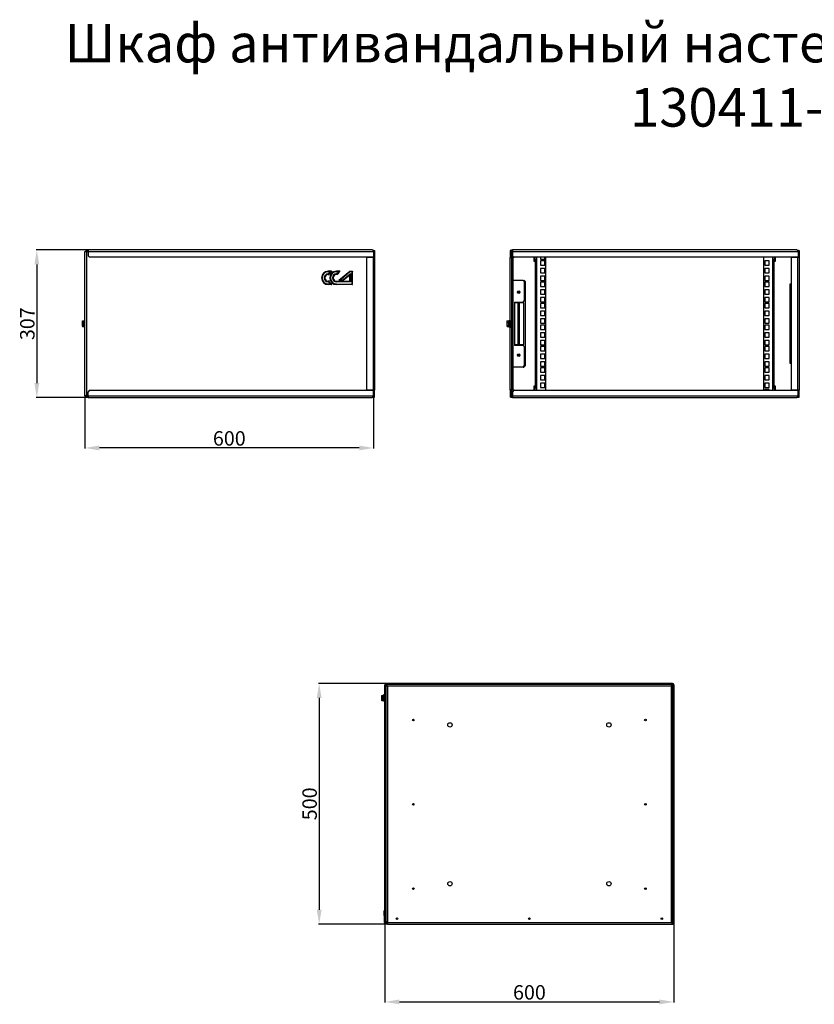
# Model space of a CAD drawing. Units: millimetres. Extents: x -130 to 3031, y 137 to 2181.
# Drawn here: x -130 to 1521, y 137 to 2181 of the extents above; entities that cross this region are included whole.
import ezdxf

# ---------------------------------------------------------------- set-up
doc = ezdxf.new("R2010")
doc.units = ezdxf.units.MM
doc.layers.add('Логотип', color=1, linetype='Continuous')
doc.layers.add('Размер мм', color=8, linetype='Continuous')
doc.styles.get("Standard").update_dxf_attribs({"font": 'arial.ttf'})
doc.dimstyles.new('Аннотативный', dxfattribs={"dimscale": 0, "dimtxt": 30, "dimasz": 30, "dimexe": 1.25, "dimexo": 0.625, "dimtad": 1, "dimdec": 0, "dimtxsty": 'Standard', "dimcen": 2.5, "dimadec": 0, "dimazin": 0, "dimtfac": 1, "dimtdec": 0, "dimtmove": 0, "dimatfit": 3, "dimfxl": 1, "dimarcsym": 0})

# ---------------------------------------------------------------- blocks, each defined once
blk = doc.blocks.new('*D22')
at = {"layer": 'Defpoints', "color": 0, "transparency": 16777216}
for p in [(5.7, 1400.4), (605.3, 1399.9), (5.7, 1292.2)]:
    blk.add_point(p, dxfattribs=at)
at = {"layer": 'Размер мм', "color": 0, "lineweight": -2, "transparency": 16777216}
for p, q in [((5.7, 1399.8), (5.7, 1291)), ((605.3, 1399.3), (605.3, 1291)), ((575.3, 1292.2), (35.7, 1292.2))]:
    blk.add_line(p, q, dxfattribs=at)
at = {"layer": 'Размер мм', "color": 0, "transparency": 16777216}
for points in [[(35.7, 1297.2), (35.7, 1287.2), (5.7, 1292.2)], [(575.3, 1297.2), (575.3, 1287.2), (605.3, 1292.2)]]:
    blk.add_solid(points, dxfattribs=at)
at = {"layer": 'Размер мм', "color": 0, "lineweight": 0, "transparency": 16777216, "insert": (305.5, 1308.2), "char_height": 30, "attachment_point": 5}
blk.add_mtext('600', dxfattribs=at)
blk = doc.blocks.new('*D23')
at = {"layer": 'Defpoints', "color": 0, "transparency": 16777216}
for p in [(12.3, 1703.4), (-94.3, 1396.9), (12.3, 1396.9)]:
    blk.add_point(p, dxfattribs=at)
at = {"layer": 'Размер мм', "color": 0, "lineweight": -2, "transparency": 16777216}
for p, q in [((11.7, 1703.4), (-95.5, 1703.4)), ((-94.3, 1673.4), (-94.3, 1426.9)), ((11.7, 1396.9), (-95.5, 1396.9))]:
    blk.add_line(p, q, dxfattribs=at)
at = {"layer": 'Размер мм', "color": 0, "transparency": 16777216}
for points in [[(-99.3, 1673.4), (-89.3, 1673.4), (-94.3, 1703.4)], [(-99.3, 1426.9), (-89.3, 1426.9), (-94.3, 1396.9)]]:
    blk.add_solid(points, dxfattribs=at)
at = {"layer": 'Размер мм', "color": 0, "lineweight": 0, "transparency": 16777216, "insert": (-110.2, 1550.2), "char_height": 30, "attachment_point": 5, "rotation": 90}
blk.add_mtext('307', dxfattribs=at)
blk = doc.blocks.new('*D25')
at = {"layer": 'Defpoints', "color": 0, "transparency": 16777216}
for p in [(631.9, 803.4), (492.2, 303.4), (633.9, 303.4)]:
    blk.add_point(p, dxfattribs=at)
at = {"layer": 'Размер мм', "color": 0, "lineweight": -2, "transparency": 16777216}
for p, q in [((631.3, 803.4), (490.9, 803.4)), ((492.2, 773.4), (492.2, 333.4)), ((633.3, 303.4), (490.9, 303.4))]:
    blk.add_line(p, q, dxfattribs=at)
at = {"layer": 'Размер мм', "color": 0, "transparency": 16777216}
for points in [[(487.2, 773.4), (497.2, 773.4), (492.2, 803.4)], [(487.2, 333.4), (497.2, 333.4), (492.2, 303.4)]]:
    blk.add_solid(points, dxfattribs=at)
at = {"layer": 'Размер мм', "color": 0, "lineweight": 0, "transparency": 16777216, "insert": (476.2, 553.4), "char_height": 30, "attachment_point": 5, "rotation": 90}
blk.add_mtext('500', dxfattribs=at)
blk = doc.blocks.new('*D26')
at = {"layer": 'Defpoints', "color": 0, "transparency": 16777216}
for p in [(628.9, 309.4), (1228.9, 306.4), (1228.9, 142.2)]:
    blk.add_point(p, dxfattribs=at)
at = {"layer": 'Размер мм', "color": 0, "lineweight": -2, "transparency": 16777216}
for p, q in [((628.9, 308.7), (628.9, 140.9)), ((1228.9, 305.7), (1228.9, 140.9)), ((658.9, 142.2), (1198.9, 142.2))]:
    blk.add_line(p, q, dxfattribs=at)
at = {"layer": 'Размер мм', "color": 0, "transparency": 16777216}
for points in [[(658.9, 147.2), (658.9, 137.2), (628.9, 142.2)], [(1198.9, 147.2), (1198.9, 137.2), (1228.9, 142.2)]]:
    blk.add_solid(points, dxfattribs=at)
at = {"layer": 'Размер мм', "color": 0, "lineweight": 0, "transparency": 16777216, "insert": (928.9, 158.1), "char_height": 30, "attachment_point": 5}
blk.add_mtext('600', dxfattribs=at)

msp = doc.modelspace()

# ---------------------------------------------------------------- linework, layer by layer
at = {"linetype": 'Continuous', "lineweight": 25}
for p, q in [((5.7, 1400.4), (5.7, 1699.9)), ((5.7, 1699.9), (8.7, 1699.9)), ((7.3, 1702.4), (7.3, 1699.9)), ((8.8, 1702.4), (7.3, 1702.4)), ((8.7, 1699.9), (8.7, 1400.4)), ((12.3, 1699.9), (8.7, 1699.9)), ((8.8, 1699.9), (8.8, 1702.4)), ((10.1, 1702.4), (8.8, 1702.4)), ((10.8, 1700.4), (9.3, 1700.4)), ((9.3, 1699.9), (9.3, 1700.4)), ((10.8, 1699.9), (10.8, 1700.4)), ((10.8, 1700.4), (11.8, 1700.4)), ((11.8, 1699.9), (11.8, 1701.8)), ((12.3, 1703.4), (12.3, 1700.4)), ((602.3, 1703.4), (12.3, 1703.4)), ((12.3, 1700.4), (605.3, 1700.4)), ((12.3, 1700.4), (12.3, 1691.4)), ((605.8, 1702.4), (604.3, 1702.4)), ((605.3, 1700.4), (605.3, 1688.4)), ((605.8, 1702.4), (605.8, 1688.4)), ((605.8, 1702.4), (607.3, 1702.4)), ((607.3, 1702.4), (607.3, 1688.4)), ((889.1, 1702.4), (889.1, 1688.2)), ((890.6, 1702.4), (889.1, 1702.4)), ((890.6, 1688.2), (890.6, 1702.4)), ((891.9, 1702.4), (890.6, 1702.4)), ((892.6, 1700.4), (891.1, 1700.4)), ((891.1, 1688.4), (891.1, 1700.4)), ((892.6, 1688.4), (892.6, 1700.4)), ((892.6, 1700.4), (893.6, 1700.4)), ((893.6, 1698.9), (893.6, 1701.8)), ((893.6, 1691.4), (893.6, 1698.9)), ((893.6, 1698.9), (894.1, 1698.9)), ((894.1, 1703.4), (894.1, 1700.4)), ((1484.1, 1703.4), (894.1, 1703.4)), ((894.1, 1700.4), (1487.1, 1700.4)), ((894.1, 1700.4), (894.1, 1691.4)), ((1487.6, 1702.4), (1486.1, 1702.4)), ((1487.1, 1700.4), (1487.1, 1688.4)), ((1487.6, 1702.4), (1487.6, 1688.4)), ((1487.6, 1702.4), (1489.1, 1702.4)), ((1489.1, 1702.4), (1489.1, 1688.4)), ((12.3, 1691.4), (15.3, 1688.4)), ((605.3, 1688.4), (15.3, 1688.4)), ((590.8, 1688.4), (590.8, 1411.9)), ((590.8, 1688.4), (604.3, 1688.4)), ((604.3, 1688.4), (604.3, 1411.9)), ((605.3, 1688.4), (607.3, 1688.4)), ((607.3, 1688.4), (607.3, 1411.9)), ((890.6, 1688.2), (889.1, 1688.2)), ((889.1, 1688.2), (889.1, 1687.4)), ((889.1, 1687.4), (892.1, 1687.4)), ((889.1, 1412.9), (889.1, 1687.4)), ((890.6, 1687.4), (890.6, 1688.2)), ((891.1, 1688.4), (892.6, 1688.4)), ((892.1, 1687.4), (892.1, 1688.4)), ((892.1, 1412.9), (892.1, 1687.4)), ((895.1, 1687.4), (892.1, 1687.4)), ((892.6, 1688.4), (896.6, 1688.4)), ((893.6, 1691.4), (896.6, 1688.4)), ((894.1, 1691.4), (897.1, 1688.4)), ((895.1, 1412.9), (895.1, 1687.4)), ((896.6, 1688.4), (897.1, 1688.4)), ((1487.1, 1688.4), (897.1, 1688.4)), ((939.1, 1684.4), (939.1, 1688.4)), ((939.1, 1684.4), (940.6, 1684.4)), ((939.1, 1679.4), (939.1, 1684.4)), ((940.6, 1679.4), (939.1, 1679.4)), ((940.6, 1684.4), (940.6, 1688.4)), ((940.6, 1684.4), (940.6, 1679.4)), ((940.6, 1679.4), (940.6, 1420.9)), ((943.6, 1688.4), (943.6, 1411.9)), ((960.6, 1680.8), (951.6, 1680.8)), ((951.6, 1680.8), (951.6, 1671.8)), ((960.6, 1671.8), (960.6, 1680.8)), ((963.1, 1411.9), (963.1, 1688.4)), ((1415.1, 1688.4), (1415.1, 1411.9)), ((1426.6, 1680.8), (1417.6, 1680.8)), ((1417.6, 1680.8), (1417.6, 1671.8)), ((1426.6, 1671.8), (1426.6, 1680.8)), ((1434.6, 1411.9), (1434.6, 1688.4)), ((1437.6, 1688.4), (1437.6, 1684.4)), ((1437.6, 1684.4), (1439.1, 1684.4)), ((1437.6, 1679.4), (1437.6, 1684.4)), ((1437.6, 1420.9), (1437.6, 1679.4)), ((1439.1, 1679.4), (1437.6, 1679.4)), ((1439.1, 1688.4), (1439.1, 1684.4)), ((1439.1, 1684.4), (1439.1, 1679.4)), ((1472.6, 1688.4), (1472.6, 1411.9)), ((1472.6, 1688.4), (1486.1, 1688.4)), ((1486.1, 1688.4), (1486.1, 1411.9)), ((1487.1, 1688.4), (1489.1, 1688.4)), ((1489.1, 1688.4), (1489.1, 1411.9)), ((951.6, 1671.8), (960.6, 1671.8)), ((960.6, 1664.9), (951.6, 1664.9)), ((951.6, 1664.9), (951.6, 1655.9)), ((951.6, 1655.9), (960.6, 1655.9)), ((960.6, 1655.9), (960.6, 1664.9)), ((1417.6, 1671.8), (1426.6, 1671.8)), ((1426.6, 1664.9), (1417.6, 1664.9)), ((1417.6, 1664.9), (1417.6, 1655.9)), ((1417.6, 1655.9), (1426.6, 1655.9)), ((1426.6, 1655.9), (1426.6, 1664.9)), ((915.6, 1640.2), (895.1, 1640.2)), ((918.6, 1637.2), (915.6, 1640.2)), ((915.6, 1640.2), (917.6, 1640.2)), ((920.6, 1637.2), (917.6, 1640.2)), ((918.6, 1598.2), (918.6, 1637.2)), ((920.6, 1463.2), (920.6, 1637.2)), ((960.6, 1649), (951.6, 1649)), ((951.6, 1649), (951.6, 1640)), ((951.6, 1640), (960.6, 1640)), ((960.6, 1636.3), (951.6, 1636.3)), ((951.6, 1636.3), (951.6, 1627.3)), ((960.6, 1640), (960.6, 1649)), ((960.6, 1627.3), (960.6, 1636.3)), ((1426.6, 1649), (1417.6, 1649)), ((1417.6, 1649), (1417.6, 1640)), ((1417.6, 1640), (1426.6, 1640)), ((1426.6, 1636.3), (1417.6, 1636.3)), ((1417.6, 1636.3), (1417.6, 1627.3)), ((1426.6, 1640), (1426.6, 1649)), ((1426.6, 1627.3), (1426.6, 1636.3)), ((951.6, 1627.3), (960.6, 1627.3)), ((960.6, 1620.4), (951.6, 1620.4)), ((951.6, 1620.4), (951.6, 1611.4)), ((960.6, 1611.4), (960.6, 1620.4)), ((1417.6, 1627.3), (1426.6, 1627.3)), ((1426.6, 1620.4), (1417.6, 1620.4)), ((1417.6, 1620.4), (1417.6, 1611.4)), ((1426.6, 1611.4), (1426.6, 1620.4)), ((1470.6, 1632.7), (1472.6, 1632.7)), ((1470.6, 1467.7), (1470.6, 1632.7)), ((897.6, 1595.2), (915.6, 1595.2)), ((897.6, 1595.2), (897.6, 1505.2)), ((915.6, 1595.2), (918.6, 1598.2)), ((951.6, 1611.4), (960.6, 1611.4)), ((960.6, 1604.5), (951.6, 1604.5)), ((951.6, 1604.5), (951.6, 1595.5)), ((951.6, 1595.5), (960.6, 1595.5)), ((960.6, 1595.5), (960.6, 1604.5)), ((1417.6, 1611.4), (1426.6, 1611.4)), ((1426.6, 1604.5), (1417.6, 1604.5)), ((1417.6, 1604.5), (1417.6, 1595.5)), ((1417.6, 1595.5), (1426.6, 1595.5)), ((1426.6, 1595.5), (1426.6, 1604.5)), ((917.1, 1593.2), (897.6, 1593.2)), ((905.6, 1507.2), (905.6, 1593.2)), ((907.6, 1593.2), (907.6, 1507.2)), ((917.1, 1507.2), (917.1, 1593.2)), ((960.6, 1591.8), (951.6, 1591.8)), ((951.6, 1591.8), (951.6, 1582.8)), ((951.6, 1582.8), (960.6, 1582.8)), ((960.6, 1575.9), (951.6, 1575.9)), ((951.6, 1575.9), (951.6, 1566.9)), ((960.6, 1582.8), (960.6, 1591.8)), ((960.6, 1566.9), (960.6, 1575.9)), ((1426.6, 1591.8), (1417.6, 1591.8)), ((1417.6, 1591.8), (1417.6, 1582.8)), ((1417.6, 1582.8), (1426.6, 1582.8)), ((1426.6, 1575.9), (1417.6, 1575.9)), ((1417.6, 1575.9), (1417.6, 1566.9)), ((1426.6, 1582.8), (1426.6, 1591.8)), ((1426.6, 1566.9), (1426.6, 1575.9)), ((0.7, 1555.7), (0.1, 1554.7)), ((0.1, 1554.7), (0.1, 1546.1)), ((0.7, 1555.7), (0.8, 1555.9)), ((0.8, 1555.9), (4.1, 1555.9)), ((5.7, 1556.4), (4.1, 1556.4)), ((4.1, 1543.9), (4.1, 1556.4)), ((882.5, 1555.7), (881.9, 1554.7)), ((881.9, 1554.7), (881.9, 1546.1)), ((882.5, 1555.7), (882.6, 1555.9)), ((882.6, 1555.9), (885.9, 1555.9)), ((887.5, 1556.4), (885.9, 1556.4)), ((885.9, 1543.9), (885.9, 1556.4)), ((889, 1556.4), (887.5, 1556.4)), ((887.5, 1543.9), (887.5, 1556.4)), ((889.1, 1557.1), (889, 1557.1)), ((889, 1557.1), (889, 1556.9)), ((889, 1556.9), (889.1, 1556.9)), ((889, 1556.9), (889, 1550.6)), ((889, 1556.6), (889, 1556.6)), ((889, 1556.5), (889, 1556.6)), ((889, 1556.5), (889, 1556.5)), ((889, 1550.1), (889, 1556.5)), ((951.6, 1566.9), (960.6, 1566.9)), ((960.6, 1560), (951.6, 1560)), ((951.6, 1560), (951.6, 1551)), ((960.6, 1551), (960.6, 1560)), ((1417.6, 1566.9), (1426.6, 1566.9)), ((1426.6, 1560), (1417.6, 1560)), ((1417.6, 1560), (1417.6, 1551)), ((1426.6, 1551), (1426.6, 1560)), ((0.1, 1546.1), (0.1, 1545.7)), ((0.1, 1545.7), (0.7, 1544.6)), ((0.8, 1552.7), (4.1, 1552.7)), ((0.8, 1546.9), (4.1, 1546.9)), ((0.8, 1544.4), (4.1, 1544.4)), ((4.1, 1543.9), (5.7, 1543.9)), ((881.9, 1546.1), (881.9, 1545.7)), ((881.9, 1545.7), (882.5, 1544.6)), ((882.6, 1552.7), (885.9, 1552.7)), ((882.6, 1546.9), (885.9, 1546.9)), ((882.6, 1544.4), (885.9, 1544.4)), ((885.9, 1543.9), (887.5, 1543.9)), ((887.5, 1543.9), (889, 1543.9)), ((889, 1550.6), (889.1, 1550.6)), ((889, 1550.6), (889, 1549.7)), ((889, 1549.7), (889, 1550.1)), ((889, 1550.1), (889, 1550.1)), ((889, 1549.7), (889.1, 1549.7)), ((889, 1549.7), (889, 1549.2)), ((889, 1549.7), (889, 1549.7)), ((889, 1549.2), (889, 1549.7)), ((889, 1549.2), (889.1, 1549.2)), ((889, 1549.2), (889, 1548.3)), ((889, 1548.8), (889, 1549.2)), ((889, 1549.2), (889, 1549.2)), ((889, 1548.8), (889, 1548.8)), ((889, 1542.4), (889, 1548.8)), ((889, 1548.3), (889.1, 1548.3)), ((889, 1548.3), (889, 1542)), ((889, 1542.4), (889, 1542.4)), ((889, 1542.3), (889, 1542.4)), ((889, 1542.3), (889, 1542.3)), ((889, 1542), (889.1, 1542)), ((889, 1542), (889, 1541.8)), ((889, 1541.8), (889.1, 1541.8)), ((951.6, 1551), (960.6, 1551)), ((960.6, 1547.3), (951.6, 1547.3)), ((951.6, 1547.3), (951.6, 1538.3)), ((951.6, 1538.3), (960.6, 1538.3)), ((960.6, 1538.3), (960.6, 1547.3)), ((1417.6, 1551), (1426.6, 1551)), ((1426.6, 1547.3), (1417.6, 1547.3)), ((1417.6, 1547.3), (1417.6, 1538.3)), ((1417.6, 1538.3), (1426.6, 1538.3)), ((1426.6, 1538.3), (1426.6, 1547.3)), ((960.6, 1531.4), (951.6, 1531.4)), ((951.6, 1531.4), (951.6, 1522.4)), ((951.6, 1522.4), (960.6, 1522.4)), ((951.6, 1515.5), (951.6, 1506.5)), ((960.6, 1515.5), (951.6, 1515.5)), ((960.6, 1522.4), (960.6, 1531.4)), ((960.6, 1506.5), (960.6, 1515.5)), ((1426.6, 1531.4), (1417.6, 1531.4)), ((1417.6, 1531.4), (1417.6, 1522.4)), ((1417.6, 1522.4), (1426.6, 1522.4)), ((1426.6, 1515.5), (1417.6, 1515.5)), ((1417.6, 1515.5), (1417.6, 1506.5)), ((1426.6, 1522.4), (1426.6, 1531.4)), ((1426.6, 1506.5), (1426.6, 1515.5)), ((897.6, 1507.2), (917.1, 1507.2)), ((915.6, 1505.2), (897.6, 1505.2)), ((918.6, 1502.2), (915.6, 1505.2)), ((918.6, 1463.2), (918.6, 1502.2)), ((951.6, 1506.5), (960.6, 1506.5)), ((960.6, 1502.8), (951.6, 1502.8)), ((951.6, 1502.8), (951.6, 1493.8)), ((951.6, 1493.8), (960.6, 1493.8)), ((960.6, 1493.8), (960.6, 1502.8)), ((1417.6, 1506.5), (1426.6, 1506.5)), ((1426.6, 1502.8), (1417.6, 1502.8)), ((1417.6, 1502.8), (1417.6, 1493.8)), ((1417.6, 1493.8), (1426.6, 1493.8)), ((1426.6, 1493.8), (1426.6, 1502.8)), ((951.6, 1486.9), (951.6, 1477.9)), ((960.6, 1486.9), (951.6, 1486.9)), ((951.6, 1477.9), (960.6, 1477.9)), ((960.6, 1477.9), (960.6, 1486.9)), ((1417.6, 1486.9), (1417.6, 1477.9)), ((1426.6, 1486.9), (1417.6, 1486.9)), ((1417.6, 1477.9), (1426.6, 1477.9)), ((1426.6, 1477.9), (1426.6, 1486.9)), ((915.6, 1460.2), (895.1, 1460.2)), ((915.6, 1460.2), (918.6, 1463.2)), ((915.6, 1460.2), (917.6, 1460.2)), ((917.6, 1460.2), (920.6, 1463.2)), ((960.6, 1471), (951.6, 1471)), ((951.6, 1471), (951.6, 1462)), ((951.6, 1462), (960.6, 1462)), ((960.6, 1458.3), (951.6, 1458.3)), ((951.6, 1458.3), (951.6, 1449.3)), ((960.6, 1462), (960.6, 1471)), ((960.6, 1449.3), (960.6, 1458.3)), ((1426.6, 1471), (1417.6, 1471)), ((1417.6, 1471), (1417.6, 1462)), ((1417.6, 1462), (1426.6, 1462)), ((1426.6, 1458.3), (1417.6, 1458.3)), ((1417.6, 1458.3), (1417.6, 1449.3)), ((1426.6, 1462), (1426.6, 1471)), ((1426.6, 1449.3), (1426.6, 1458.3)), ((1472.6, 1467.7), (1470.6, 1467.7)), ((951.6, 1449.3), (960.6, 1449.3)), ((960.6, 1442.4), (951.6, 1442.4)), ((951.6, 1442.4), (951.6, 1433.4)), ((951.6, 1433.4), (960.6, 1433.4)), ((960.6, 1433.4), (960.6, 1442.4)), ((1417.6, 1449.3), (1426.6, 1449.3)), ((1417.6, 1442.4), (1417.6, 1433.4)), ((1426.6, 1442.4), (1417.6, 1442.4)), ((1417.6, 1433.4), (1426.6, 1433.4)), ((1426.6, 1433.4), (1426.6, 1442.4)), ((15.3, 1411.9), (12.3, 1408.9)), ((15.3, 1411.9), (605.3, 1411.9)), ((604.3, 1411.9), (590.8, 1411.9)), ((605.3, 1399.9), (605.3, 1411.9)), ((607.3, 1411.9), (605.3, 1411.9)), ((605.8, 1411.9), (605.8, 1397.9)), ((607.3, 1397.9), (607.3, 1411.9)), ((892.1, 1412.9), (889.1, 1412.9)), ((889.1, 1412.9), (889.1, 1412.2)), ((889.1, 1412.2), (889.1, 1397.9)), ((890.6, 1412.2), (889.1, 1412.2)), ((890.6, 1412.2), (890.6, 1412.9)), ((890.6, 1397.9), (890.6, 1412.2)), ((892.6, 1411.9), (891.1, 1411.9)), ((891.1, 1399.9), (891.1, 1411.9)), ((892.1, 1412.9), (895.1, 1412.9)), ((892.1, 1411.9), (892.1, 1412.9)), ((892.6, 1399.9), (892.6, 1411.9)), ((896.6, 1411.9), (892.6, 1411.9)), ((896.6, 1411.9), (893.6, 1408.9)), ((897.1, 1411.9), (894.1, 1408.9)), ((897.1, 1411.9), (896.6, 1411.9)), ((897.1, 1411.9), (1487.1, 1411.9)), ((939.1, 1415.9), (939.1, 1420.9)), ((939.1, 1420.9), (940.6, 1420.9)), ((939.1, 1411.9), (939.1, 1415.9)), ((940.6, 1415.9), (939.1, 1415.9)), ((940.6, 1420.9), (940.6, 1415.9)), ((940.6, 1411.9), (940.6, 1415.9)), ((951.6, 1426.5), (951.6, 1417.5)), ((960.6, 1426.5), (951.6, 1426.5)), ((951.6, 1417.5), (960.6, 1417.5)), ((960.6, 1417.5), (960.6, 1426.5)), ((1426.6, 1426.5), (1417.6, 1426.5)), ((1417.6, 1426.5), (1417.6, 1417.5)), ((1417.6, 1417.5), (1426.6, 1417.5)), ((1426.6, 1417.5), (1426.6, 1426.5)), ((1437.6, 1420.9), (1439.1, 1420.9)), ((1437.6, 1415.9), (1437.6, 1420.9)), ((1439.1, 1415.9), (1437.6, 1415.9)), ((1437.6, 1415.9), (1437.6, 1411.9)), ((1439.1, 1420.9), (1439.1, 1415.9)), ((1439.1, 1415.9), (1439.1, 1411.9)), ((1486.1, 1411.9), (1472.6, 1411.9)), ((1487.1, 1399.9), (1487.1, 1411.9)), ((1489.1, 1411.9), (1487.1, 1411.9)), ((1487.6, 1411.9), (1487.6, 1397.9)), ((1489.1, 1397.9), (1489.1, 1411.9)), ((8.7, 1400.4), (5.7, 1400.4)), ((7.3, 1400.4), (7.3, 1397.9)), ((8.8, 1397.9), (7.3, 1397.9)), ((8.7, 1400.4), (12.3, 1400.4)), ((8.8, 1397.9), (8.8, 1400.4)), ((8.8, 1397.9), (10.1, 1397.9)), ((9.3, 1399.9), (9.3, 1400.4)), ((10.8, 1399.9), (10.8, 1400.4)), ((11.8, 1399.9), (10.8, 1399.9)), ((11.8, 1400.4), (11.8, 1398.5)), ((12.3, 1399.9), (12.3, 1408.9)), ((605.3, 1399.9), (12.3, 1399.9)), ((12.3, 1399.9), (12.3, 1396.9)), ((12.3, 1396.9), (602.3, 1396.9)), ((604.3, 1397.9), (605.8, 1397.9)), ((605.8, 1397.9), (607.3, 1397.9)), ((890.6, 1397.9), (889.1, 1397.9)), ((890.6, 1397.9), (891.9, 1397.9)), ((893.6, 1399.9), (892.6, 1399.9)), ((893.6, 1408.9), (893.6, 1401.4)), ((893.6, 1401.4), (893.6, 1398.5)), ((894.1, 1401.4), (893.6, 1401.4)), ((894.1, 1399.9), (894.1, 1408.9)), ((1487.1, 1399.9), (894.1, 1399.9)), ((894.1, 1399.9), (894.1, 1396.9)), ((894.1, 1396.9), (1484.1, 1396.9)), ((1486.1, 1397.9), (1487.6, 1397.9)), ((1487.6, 1397.9), (1489.1, 1397.9)), ((630.4, 800.4), (628.9, 800.4)), ((628.9, 309.4), (628.9, 800.4)), ((630.4, 309.4), (630.4, 800.4)), ((630.9, 801.4), (630.9, 799.9)), ((1226.9, 801.4), (630.9, 801.4)), ((630.9, 799.8), (631.4, 799.8)), ((630.9, 799.8), (630.9, 309.4)), ((631.9, 801.9), (631.9, 803.4)), ((1225.9, 803.4), (631.9, 803.4)), ((1225.9, 801.9), (631.9, 801.9)), ((633.9, 798.4), (1223.9, 798.4)), ((633.9, 798.4), (633.9, 309.4)), ((1223.9, 306.4), (1223.9, 798.4)), ((1225.9, 801.9), (1225.9, 803.4)), ((1226.9, 799.8), (1226.4, 799.8)), ((1226.9, 801.4), (1226.9, 799.9)), ((1226.9, 305), (1226.9, 799.8)), ((1227.4, 800.4), (1228.9, 800.4)), ((1227.4, 800.4), (1227.4, 306.4)), ((1228.9, 800.4), (1228.9, 306.4)), ((622, 778.4), (621.7, 777.9)), ((621.7, 777.9), (621.7, 768.9)), ((622.5, 778.6), (625.7, 778.6)), ((622.5, 778.2), (625.7, 778.2)), ((627.3, 779.6), (625.7, 779.6)), ((625.7, 779.6), (625.7, 779.6)), ((625.7, 767.1), (625.7, 779.6)), ((628.9, 779.6), (627.3, 779.6)), ((627.3, 779.6), (627.3, 779.6)), ((627.3, 767.1), (627.3, 779.6)), ((627.3, 767.1), (627.3, 779.6)), ((630.9, 778.9), (630.4, 778.9)), ((621.7, 768.9), (622, 768.3)), ((622.5, 768.2), (622.1, 768.4)), ((622.5, 773), (625.7, 773)), ((622.5, 768.2), (625.7, 768.2)), ((625.7, 767.1), (627.3, 767.1)), ((627.3, 767.1), (628.9, 767.1)), ((628.9, 760.4), (628.8, 760.4)), ((628.8, 759.6), (628.8, 760.4)), ((628.9, 759.6), (628.8, 759.6)), ((628.8, 748.6), (628.8, 759.6)), ((628.9, 760.9), (628.9, 760.9)), ((628.9, 760.9), (628.9, 759.4)), ((628.9, 759.4), (628.9, 759.4)), ((628.9, 759.4), (628.9, 748.4)), ((630.4, 767.9), (630.9, 767.9)), ((628.9, 748.6), (628.8, 748.6)), ((628.8, 748.4), (628.8, 748.6)), ((628.9, 748.4), (628.8, 748.4)), ((628.9, 748.4), (628.9, 748.4)), ((628.9, 748.4), (628.9, 747.9)), ((628.9, 747.9), (628.9, 747.9)), ((630.4, 748.4), (630.9, 748.4)), ((630.9, 739.4), (630.4, 739.4)), ((1227.4, 748.4), (1226.9, 748.4)), ((1226.9, 739.4), (1227.4, 739.4)), ((630.9, 635.4), (630.4, 635.4)), ((1226.9, 635.4), (1227.4, 635.4)), ((630.4, 626.4), (630.9, 626.4)), ((1227.4, 626.4), (1226.9, 626.4)), ((630.9, 416.9), (630.4, 416.9)), ((630.4, 396.9), (630.9, 396.9)), ((630.4, 364.9), (630.9, 364.9)), ((627.3, 331.4), (628.8, 331.4)), ((627.3, 321.4), (627.3, 331.4)), ((628.8, 331.4), (628.8, 321.4)), ((630.4, 344.9), (630.9, 344.9)), ((630.9, 334.4), (630.4, 334.4)), ((630.9, 332.9), (630.4, 332.9)), ((628.8, 321.4), (627.3, 321.4)), ((627.3, 321.4), (627.3, 308.4)), ((628.8, 308.4), (627.3, 308.4)), ((628.8, 321.4), (628.8, 308.4)), ((630.4, 309.4), (628.9, 309.4)), ((630.3, 305.4), (630.3, 306.9)), ((633.9, 306.9), (630.3, 306.9)), ((630.9, 309.4), (633.9, 309.4)), ((633.4, 308.4), (633.4, 309.4)), ((633.4, 308.4), (633.9, 308.4)), ((633.9, 309.4), (633.9, 306.4)), ((633.9, 305.4), (630.3, 305.4)), ((1223.9, 306.4), (633.9, 306.4)), ((633.9, 306.4), (633.9, 303.4)), ((633.9, 303.4), (1226.9, 303.4)), ((1224.8, 305.8), (1224.8, 305.8)), ((1226.4, 305), (1226.9, 305)), ((1226.9, 303.4), (1226.9, 304.9)), ((1227.4, 306.4), (1228.9, 306.4))]:
    msp.add_line(p, q, dxfattribs=at)
at = {"linetype": 'Continuous'}
for p, q in [((951.6, 1688.4), (951.6, 1684.5)), ((951.6, 1684.5), (960.6, 1684.5)), ((960.6, 1684.5), (960.6, 1688.4)), ((1417.6, 1413.8), (1417.6, 1411.9)), ((1426.6, 1413.8), (1417.6, 1413.8)), ((1426.6, 1411.9), (1426.6, 1413.8))]:
    msp.add_line(p, q, dxfattribs=at)
at = {"linetype": 'Continuous', "lineweight": 25, "flags": 128}
for points in [[(1223.9, 798.4), (1223.9, 798.4)], [(630.4, 309.8), (630.8, 309.6), (630.9, 309.6)], [(1225.9, 304.9), (1226.2, 304.9), (1226.4, 305)]]:
    msp.add_lwpolyline(points, dxfattribs=at)
at = {"linetype": 'Continuous', "lineweight": 25}
for centre, radius in [((906.6, 1615.7), 2.7), ((906.6, 1615.7), 2.72), ((906.6, 1615.7), 1.5), ((906.6, 1484.7), 2.7), ((906.6, 1484.7), 2.72), ((906.6, 1484.7), 1.5), ((687.9, 727.4), 1.75), ((763.9, 717.4), 4.5), ((1093.9, 717.4), 4.5), ((1169.9, 727.4), 1.75), ((687.9, 552.4), 1.75), ((1169.9, 552.4), 1.75), ((763.9, 387.4), 4.5), ((1093.9, 387.4), 4.5), ((687.9, 377.4), 1.75), ((1169.9, 377.4), 1.75), ((653.9, 314.9), 1.65), ((928.9, 314.9), 1.65), ((1203.9, 314.9), 1.65)]:
    msp.add_circle(centre, radius, dxfattribs=at)
for centre, radius, start, end in [((12.3, 1700.4), 3, 90, 180), ((12.3, 1700.4), 1.5, 90, 180), ((894.1, 1700.4), 3, 90, 180), ((894.1, 1700.4), 1.5, 90, 180), ((12.3, 1399.9), 3, 180, 270), ((12.3, 1399.9), 1.5, 180, 270), ((894.1, 1399.9), 3, 180, 270), ((894.1, 1399.9), 1.5, 180, 270), ((631.9, 800.4), 3, 90, 180), ((631.9, 800.4), 1.5, 90, 180), ((1225.9, 800.4), 3, 0, 90), ((1225.9, 800.4), 1.5, 0, 90), ((632.4, 739.4), 2, 180, 221.4096), ((1225.4, 739.4), 2, 318.5904, 0), ((632.4, 635.4), 2, 138.5904, 180), ((1225.4, 635.4), 2, 0, 41.4096), ((633.4, 416.9), 3, 146.4427, 180), ((630.3, 331.4), 3, 117.4016, 180), ((630.3, 331.4), 1.5, 156.9917, 180), ((633.4, 344.9), 3, 180, 213.5573), ((630.3, 308.4), 3, 180, 270), ((630.3, 308.4), 1.5, 180, 270), ((631.9, 312.4), 1.5, 180, 228.1897), ((1225.9, 306.4), 1.5, 311.8103, 360), ((1225.9, 306.4), 3, 289.6193, 360)]:
    msp.add_arc(centre, radius, start, end, dxfattribs=at)
for points, knots in [([(602.3, 1703.4), (602.5, 1703.4), (603, 1703.3), (603.8, 1702.6), (604.6, 1701.7), (605.1, 1700.8), (605.3, 1700.4)], [0, 0, 0, 0, 0.230281, 0.485852, 0.747366, 1, 1, 1, 1]), ([(1484.1, 1703.4), (1484.3, 1703.4), (1484.8, 1703.3), (1485.6, 1702.6), (1486.4, 1701.7), (1486.9, 1700.8), (1487.1, 1700.4)], [0, 0, 0, 0, 0.230281, 0.485852, 0.747366, 1, 1, 1, 1]), ([(0.8, 1555.9), (0.6, 1555.3), (0.2, 1554.3), (0.6, 1553.2), (0.8, 1552.7)], [0, 0, 0, 0, 0.534717, 1, 1, 1, 1]), ([(882.6, 1555.9), (882.4, 1555.3), (882, 1554.3), (882.4, 1553.2), (882.6, 1552.7)], [0, 0, 0, 0, 0.534717, 1, 1, 1, 1]), ([(0.8, 1546.9), (0.8, 1546.8), (0.4, 1546.3), (0.3, 1545.4), (0.7, 1544.7), (0.8, 1544.4)], [0, 0, 0, 0, 0.134434, 0.638143, 1, 1, 1, 1]), ([(0.8, 1552.7), (0.6, 1551.6), (0.2, 1549.7), (0.6, 1547.8), (0.8, 1546.9)], [0, 0, 0, 0, 0.5347163, 1, 1, 1, 1]), ([(882.6, 1546.9), (882.6, 1546.8), (882.2, 1546.3), (882.1, 1545.4), (882.5, 1544.7), (882.6, 1544.4)], [0, 0, 0, 0, 0.134434, 0.638143, 1, 1, 1, 1]), ([(882.6, 1552.7), (882.4, 1551.6), (882, 1549.7), (882.4, 1547.8), (882.6, 1546.9)], [0, 0, 0, 0, 0.5347163, 1, 1, 1, 1]), ([(605.3, 1399.9), (605.1, 1399.5), (604.6, 1398.7), (603.7, 1397.7), (603, 1397), (602.5, 1397), (602.3, 1396.9)], [0, 0, 0, 0, 0.251138, 0.504769, 0.768993, 1, 1, 1, 1]), ([(1487.1, 1399.9), (1486.8, 1399.5), (1486.3, 1398.7), (1485.5, 1397.7), (1484.8, 1397), (1484.3, 1397), (1484.1, 1396.9)], [0, 0, 0, 0, 0.251138, 0.504769, 0.768993, 1, 1, 1, 1]), ([(633.9, 798.4), (633.7, 798.8), (633.2, 799.6), (632.4, 800.6), (631.7, 801.3), (631.2, 801.3), (630.9, 801.4)], [0, 0, 0, 0, 0.254652, 0.50954, 0.764437, 1, 1, 1, 1]), ([(633.9, 798.4), (633.6, 798.7), (632.9, 799.2), (631.9, 799.8), (631.2, 799.8), (630.9, 799.9)], [0, 0, 0, 0, 0.348138, 0.697531, 1, 1, 1, 1]), ([(630.9, 799.8), (631, 799.7), (631.1, 799.4), (631.8, 799.1), (632.8, 798.7), (633.5, 798.5), (633.9, 798.4)], [0, 0, 0, 0, 0.250002, 0.500002, 0.75, 1, 1, 1, 1]), ([(632.7, 799.3), (632.7, 799.2), (632.9, 799), (633.3, 798.7), (633.7, 798.5), (633.9, 798.4)], [0, 0, 0, 0, 0.2435424, 0.6217707, 1, 1, 1, 1]), ([(1226.9, 801.4), (1226.7, 801.3), (1226.2, 801.2), (1225.4, 800.5), (1224.6, 799.6), (1224.1, 798.8), (1223.9, 798.4)], [0, 0, 0, 0, 0.251137, 0.504769, 0.768995, 1, 1, 1, 1]), ([(1226.9, 799.9), (1226.6, 799.8), (1225.9, 799.7), (1224.9, 799.2), (1224.2, 798.6), (1223.9, 798.4)], [0, 0, 0, 0, 0.341991, 0.692984, 1, 1, 1, 1]), ([(1223.9, 798.4), (1224.3, 798.5), (1225.1, 798.7), (1226.1, 799.1), (1226.8, 799.4), (1226.9, 799.7), (1226.9, 799.8)], [0, 0, 0, 0, 0.2500006, 0.4999997, 0.7499988, 1, 1, 1, 1]), ([(1223.9, 798.4), (1224.1, 798.5), (1224.5, 798.7), (1225, 799), (1225.1, 799.2), (1225.2, 799.3)], [0, 0, 0, 0, 0.400438, 0.800873, 1, 1, 1, 1]), ([(622.5, 778.6), (622.2, 778.5), (621.8, 778.4), (622.3, 778.2), (622.5, 778.2)], [0, 0, 0, 0, 0.5347163, 1, 1, 1, 1]), ([(622.5, 778.2), (622.3, 777.5), (621.9, 776.1), (622.1, 774.3), (622.4, 773.2), (622.5, 773)], [0, 0, 0, 0, 0.3618575, 0.8655636, 1, 1, 1, 1]), ([(622.5, 773), (622.2, 772.1), (621.8, 770.5), (622.3, 768.9), (622.5, 768.2)], [0, 0, 0, 0, 0.534717, 1, 1, 1, 1]), ([(1226.9, 305), (1226.9, 305.1), (1226.8, 305.3), (1226.3, 305.6), (1225.4, 305.9), (1224.6, 306.2), (1224.1, 306.3), (1223.9, 306.4)], [0, 0, 0, 0, 0.223998, 0.448026, 0.672056, 0.896085, 1, 1, 1, 1]), ([(1223.9, 306.4), (1224.2, 306), (1224.6, 305.3), (1225.4, 304.3), (1226.2, 303.5), (1226.7, 303.4), (1226.9, 303.4)], [0, 0, 0, 0, 0.230281, 0.485852, 0.747366, 1, 1, 1, 1]), ([(1225.1, 305.5), (1225.1, 305.6), (1224.9, 305.8), (1224.5, 306.1), (1224.1, 306.3), (1223.9, 306.4)], [0, 0, 0, 0, 0.221404, 0.635929, 1, 1, 1, 1]), ([(1223.9, 306.4), (1224.2, 306.2), (1224.6, 305.8), (1225.4, 305.3), (1226.2, 305), (1226.7, 304.9), (1226.9, 304.9)], [0, 0, 0, 0, 0.230222, 0.490974, 0.755069, 1, 1, 1, 1])]:
    msp.add_open_spline(points, degree=3, knots=knots, dxfattribs=at)
at = {"layer": 'Логотип', "linetype": 'Continuous', "lineweight": 25}
for p, q in [((556.2, 1657.8), (536.9, 1641.6)), ((542.1, 1641.6), (557.1, 1654.1))]:
    msp.add_line(p, q, dxfattribs=at)
for points in [[(518, 1659.2, -0.704844), (518.2, 1658.6, 0.078773), (512.6, 1652.3)], [(518, 1631.3, 0.704844), (518.2, 1631.9, -0.078773), (512.6, 1638.3)]]:
    msp.add_lwpolyline(points, format="xyb", dxfattribs=at)
at = {"layer": 'Логотип', "linetype": 'Continuous', "lineweight": 25, "flags": 128}
for points in [[(557, 1636.8), (528.1, 1636.9), (528.1, 1637.2), (528.1, 1637.4), (528.1, 1637.6), (528.1, 1637.8), (528.1, 1638), (528.1, 1638.1), (528.1, 1638.2), (528.1, 1638.2), (555.7, 1638.2), (555.7, 1651.3), (542.6, 1640.3), (533.3, 1640.3), (555.7, 1659.1), (561.6, 1659.1)], [(560.3, 1657.8), (556.2, 1657.8), (556.1, 1658), (556, 1658.3), (556, 1658.5), (555.9, 1658.7), (555.8, 1658.9), (555.8, 1659), (555.7, 1659.1), (555.7, 1659.1)], [(561.6, 1631.3), (561.6, 1659.1), (561.6, 1659.1), (561.5, 1659), (561.4, 1658.9), (561.2, 1658.7), (561, 1658.5), (560.8, 1658.3), (560.5, 1658), (560.3, 1657.8), (560.2, 1632.6)], [(533.3, 1640.3), (533.3, 1640.3), (533.5, 1640.4), (533.7, 1640.5), (534.1, 1640.6), (534.6, 1640.8), (535.1, 1641), (535.7, 1641.2), (536.3, 1641.4), (536.9, 1641.6), (542.1, 1641.6), (542.2, 1641.4), (542.3, 1641.1), (542.4, 1640.9), (542.5, 1640.7), (542.5, 1640.5), (542.6, 1640.4), (542.6, 1640.3), (542.6, 1640.3)], [(555.7, 1651.3), (555.8, 1651.3), (555.8, 1651.5), (556, 1651.8), (556.1, 1652.1), (556.3, 1652.5), (556.6, 1653), (556.8, 1653.6), (557.1, 1654.1), (557, 1636.8), (556.8, 1637.1), (556.6, 1637.3), (556.4, 1637.5), (556.2, 1637.7), (556, 1637.9), (555.9, 1638), (555.8, 1638.1), (555.7, 1638.2), (555.7, 1638.2)]]:
    msp.add_lwpolyline(points, dxfattribs=at)
msp.add_lwpolyline([(560.2, 1632.6), (560.5, 1632.4), (560.7, 1632.2), (560.9, 1631.9), (561.1, 1631.8), (561.3, 1631.6), (561.4, 1631.5), (561.5, 1631.4), (561.5, 1631.3), (561.6, 1631.3), (528.1, 1631.3), (528.1, 1631.4), (528.1, 1631.4), (528.1, 1631.6), (528.1, 1631.7), (528.1, 1631.9), (528.1, 1632.2), (528.1, 1632.4), (528.1, 1632.7)], close=True, dxfattribs=at)
at = {"layer": 'Логотип', "linetype": 'Continuous', "lineweight": 25}
for centre, radius, start, end in [((510.9, 1645.3), 13.9, 89.9039, 269.9039), ((510.9, 1645.3), 12.6, 89.9039, 269.9039), ((535.3, 1637.7), 28.3, 134.5984, 145.7113), ((528.1, 1645.3), 13.9, 89.9039, 269.9039), ((528.1, 1645.3), 12.6, 89.9039, 269.9039), ((552.5, 1637.7), 28.3, 134.5984, 145.7113), ((552.5, 1637.7), 27, 129.1925, 147.2088), ((510.9, 1645.3), 8.36, 89.9039, 269.9039), ((510.9, 1645.3), 7.02, 89.9039, 269.9039), ((535.3, 1652.8), 28.3, 214.0965, 225.2095), ((528.1, 1645.3), 8.36, 89.9039, 269.9039), ((528.1, 1645.3), 7.02, 89.9039, 269.9039)]:
    msp.add_arc(centre, radius, start, end, dxfattribs=at)
for points, knots in [([(515.4, 1657.8), (515.4, 1657.8), (515.4, 1657.9), (515.5, 1657.9), (515.6, 1657.9), (516.1, 1658.2), (516.9, 1658.6), (517.6, 1659), (517.9, 1659.1), (518, 1659.2), (518, 1659.2), (518, 1659.2), (515.7, 1659.2), (513.3, 1659.2), (510.9, 1659.2), (510.9, 1659.2), (510.9, 1659.2), (510.9, 1659.2), (510.9, 1659.1), (510.9, 1659.1), (510.9, 1659.1), (510.9, 1659.1), (510.9, 1659), (510.9, 1659), (510.9, 1658.9), (510.9, 1658.9), (510.9, 1658.8), (510.9, 1658.7), (510.9, 1658.7), (510.9, 1658.6), (510.9, 1658.5), (510.9, 1658.4), (510.9, 1658.4), (510.9, 1658.3), (510.9, 1658.2), (510.9, 1658.1), (510.9, 1658), (510.9, 1657.9), (510.9, 1657.9), (512.4, 1657.9), (513.9, 1657.9), (515.4, 1657.8), (515.4, 1657.8), (515.4, 1657.9), (515.5, 1657.9), (516.1, 1658), (517, 1658.3), (517.8, 1658.5), (518.1, 1658.6), (518.2, 1658.6), (518.2, 1658.6), (518.2, 1658.6)], [0, 0, 0, 0, 0.001947, 0.009685, 0.033227, 0.114824, 0.54047, 0.794885, 0.891041, 0.950383, 1, 1, 1, 2, 2, 2, 3, 3, 3, 4, 4, 4, 5, 5, 5, 6, 6, 6, 7, 7, 7, 8, 8, 8, 9, 9, 9, 10, 10, 10, 11, 11, 11, 11.001956, 11.01626, 11.057082, 11.540529, 11.794538, 11.890701, 11.950188, 12, 12, 12, 12]), ([(535.3, 1659.2), (535.3, 1659.2), (535.3, 1659.2), (535.2, 1659.1), (534.9, 1659), (534.1, 1658.6), (533.4, 1658.2), (532.8, 1657.9), (532.7, 1657.8), (532.7, 1657.8), (532.7, 1657.8), (532.7, 1657.8), (531.2, 1657.8), (529.6, 1657.8), (528.1, 1657.8), (528.1, 1657.9), (528.1, 1658), (528.1, 1658.1), (528.1, 1658.2), (528.1, 1658.3), (528.1, 1658.3), (528.1, 1658.4), (528.1, 1658.5), (528.1, 1658.6), (528.1, 1658.6), (528.1, 1658.7), (528.1, 1658.8), (528.1, 1658.8), (528.1, 1658.9), (528.1, 1658.9), (528.1, 1659), (528.1, 1659), (528.1, 1659.1), (528.1, 1659.1), (528.1, 1659.1), (528.1, 1659.1), (528.1, 1659.2), (528.1, 1659.2), (528.1, 1659.2), (530.5, 1659.2), (532.9, 1659.2), (535.3, 1659.2)], [0, 0, 0, 0, 0.049616, 0.108961, 0.205118, 0.459533, 0.885177, 0.96678, 0.990317, 0.998053, 1, 1, 1, 2, 2, 2, 3, 3, 3, 4, 4, 4, 5, 5, 5, 6, 6, 6, 7, 7, 7, 8, 8, 8, 9, 9, 9, 10, 10, 10, 11, 11, 11, 11]), ([(535.5, 1658.6), (535.5, 1658.6), (535.5, 1658.6), (535.4, 1658.5), (535.1, 1658.5), (534.2, 1658.2), (533.3, 1658), (532.7, 1657.8), (532.7, 1657.8), (532.7, 1657.8), (532.7, 1657.8)], [0, 0, 0, 0, 0.049812, 0.109299, 0.205462, 0.45947, 0.942918, 0.983742, 0.998046, 1, 1, 1, 1]), ([(512.6, 1638.3), (512.6, 1638.2), (512.6, 1638.2), (512.5, 1638), (512.3, 1637.7), (512.1, 1637.4), (511.9, 1637.1), (511.9, 1636.9), (511.9, 1636.9), (511.5, 1636.9), (511.2, 1636.9), (510.9, 1636.9), (510.9, 1637), (510.9, 1637.1), (510.9, 1637.2), (510.9, 1637.3), (510.9, 1637.3), (510.9, 1637.4), (510.9, 1637.5), (510.9, 1637.6), (510.9, 1637.7), (510.9, 1637.7), (510.9, 1637.8), (510.9, 1637.9), (510.9, 1637.9), (510.9, 1638), (510.9, 1638), (510.9, 1638.1), (510.9, 1638.1), (510.9, 1638.2), (510.9, 1638.2), (510.9, 1638.2), (510.9, 1638.2), (510.9, 1638.2), (510.9, 1638.3), (510.9, 1638.3), (511.4, 1638.3), (512, 1638.3), (512.6, 1638.3)], [0, 0, 0, 0, 0.183008, 0.365693, 0.557434, 0.771562, 0.997069, 1, 1, 1, 2, 2, 2, 3, 3, 3, 4, 4, 4, 5, 5, 5, 6, 6, 6, 7, 7, 7, 8, 8, 8, 9, 9, 9, 10, 10, 10, 11, 11, 11, 11]), ([(511.9, 1653.6), (511.9, 1653.6), (512, 1653.5), (512.1, 1653.2), (512.3, 1652.8), (512.5, 1652.5), (512.6, 1652.3), (512.6, 1652.3), (512.6, 1652.3), (512, 1652.3), (511.5, 1652.3), (510.9, 1652.3), (510.9, 1652.3), (510.9, 1652.3), (510.9, 1652.3), (510.9, 1652.3), (510.9, 1652.4), (510.9, 1652.4), (510.9, 1652.4), (510.9, 1652.5), (510.9, 1652.5), (510.9, 1652.6), (510.9, 1652.6), (510.9, 1652.7), (510.9, 1652.8), (510.9, 1652.8), (510.9, 1652.9), (510.9, 1653), (510.9, 1653), (510.9, 1653.1), (510.9, 1653.2), (510.9, 1653.3), (510.9, 1653.4), (510.9, 1653.5), (510.9, 1653.6), (510.9, 1653.6), (511.2, 1653.6), (511.6, 1653.6), (511.9, 1653.6)], [0, 0, 0, 0, 0.002927, 0.228453, 0.442562, 0.634317, 0.816996, 1, 1, 1, 2, 2, 2, 3, 3, 3, 4, 4, 4, 5, 5, 5, 6, 6, 6, 7, 7, 7, 8, 8, 8, 9, 9, 9, 10, 10, 10, 11, 11, 11, 11]), ([(529.1, 1653.6), (528.8, 1653.6), (528.5, 1653.6), (528.1, 1653.6), (528.1, 1653.5), (528.1, 1653.4), (528.1, 1653.3), (528.1, 1653.3), (528.1, 1653.2), (528.1, 1653.1), (528.1, 1653), (528.1, 1652.9), (528.1, 1652.9), (528.1, 1652.8), (528.1, 1652.7), (528.1, 1652.7), (528.1, 1652.6), (528.1, 1652.5), (528.1, 1652.5), (528.1, 1652.5), (528.1, 1652.4), (528.1, 1652.4), (528.1, 1652.3), (528.1, 1652.3), (528.1, 1652.3), (528.1, 1652.3), (528.1, 1652.3), (528.1, 1652.3), (528.7, 1652.3), (529.3, 1652.3), (529.9, 1652.3), (529.9, 1652.3), (529.8, 1652.3), (529.7, 1652.5), (529.6, 1652.8), (529.4, 1653.2), (529.2, 1653.5), (529.1, 1653.6), (529.1, 1653.6)], [0, 0, 0, 0, 1, 1, 1, 2, 2, 2, 3, 3, 3, 4, 4, 4, 5, 5, 5, 6, 6, 6, 7, 7, 7, 8, 8, 8, 9, 9, 9, 10, 10, 10, 10.183003, 10.36568, 10.557409, 10.771548, 10.997038, 11, 11, 11, 11]), ([(510.8, 1631.4), (513.2, 1631.4), (515.6, 1631.4), (518, 1631.3), (518, 1631.3), (518, 1631.4), (517.9, 1631.4), (517.6, 1631.5), (516.8, 1631.9), (516.1, 1632.3), (515.5, 1632.6), (515.4, 1632.7), (515.4, 1632.7), (515.4, 1632.7), (515.4, 1632.7), (513.9, 1632.7), (512.4, 1632.7), (510.8, 1632.7), (510.8, 1632.6), (510.8, 1632.5), (510.8, 1632.4), (510.8, 1632.4), (510.8, 1632.3), (510.8, 1632.2), (510.8, 1632.1), (510.8, 1632), (510.8, 1632), (510.8, 1631.9), (510.8, 1631.8), (510.8, 1631.8), (510.8, 1631.7), (510.8, 1631.6), (510.8, 1631.6), (510.8, 1631.5), (510.8, 1631.5), (510.8, 1631.5), (510.8, 1631.4), (510.8, 1631.4), (510.8, 1631.4), (510.8, 1631.4), (510.8, 1631.4), (510.8, 1631.4)], [0, 0, 0, 0, 1, 1, 1, 1.049617, 1.108958, 1.205119, 1.459539, 1.885185, 1.966777, 1.99031, 1.998057, 2, 2, 2, 3, 3, 3, 4, 4, 4, 5, 5, 5, 6, 6, 6, 7, 7, 7, 8, 8, 8, 9, 9, 9, 10, 10, 10, 11, 11, 11, 11]), ([(518.2, 1631.9), (518.2, 1631.9), (518.2, 1631.9), (518.1, 1632), (517.8, 1632), (516.9, 1632.3), (516, 1632.5), (515.4, 1632.7), (515.4, 1632.7), (515.4, 1632.7), (515.4, 1632.7)], [0, 0, 0, 0, 0.049813, 0.1093, 0.205462, 0.459471, 0.942919, 0.983746, 0.99805, 1, 1, 1, 1])]:
    msp.add_open_spline(points, degree=3, knots=knots, dxfattribs=at)

# ---------------------------------------------------------------- texts
at = {"layer": 'Размер мм', "insert": (-2383, 2172.7), "char_height": 80, "attachment_point": 1}
msp.add_mtext_dynamic_manual_height_columns('\\pxqc;{\\C0; Шкаф антивандальный настенный ШАН-Пенал ШАН-П 6U\\P130411-00469}', width=7746.207, gutter_width=0, heights=[460.4], dxfattribs=at)

# ---------------------------------------------------------------- dimensions: what is measured, and where the dimension line sits
at = {"layer": 'Размер мм', "lineweight": 0}
for base, p1, p2, picture, middle in [((-94.2888826, 1396.9102566), (12.3042975, 1703.410257), (12.3042974, 1396.9102566), '*D23', (-110.2413042, 1550.1602568)), ((492.2, 303.4), (631.9, 803.4), (633.9, 303.4), '*D25', (476.2, 553.4))]:
    dim = msp.add_linear_dim(base=base, p1=p1, p2=p2, angle=90, dimstyle='Аннотативный', dxfattribs=at)
    dim.commit()
    dim.dimension.update_dxf_attribs({"geometry": picture, "text_midpoint": middle})
for base, p1, p2, picture, middle in [((5.7, 1292.2), (605.3, 1399.9), (5.7, 1400.4), '*D22', (305.5, 1308.2)), ((1228.9, 142.2), (628.9, 309.4), (1228.9, 306.4), '*D26', (928.9, 158.1))]:
    dim = msp.add_linear_dim(base=base, p1=p1, p2=p2, dimstyle='Аннотативный', dxfattribs=at)
    dim.commit()
    dim.dimension.update_dxf_attribs({"geometry": picture, "text_midpoint": middle})

doc.saveas('drawing.dxf')
